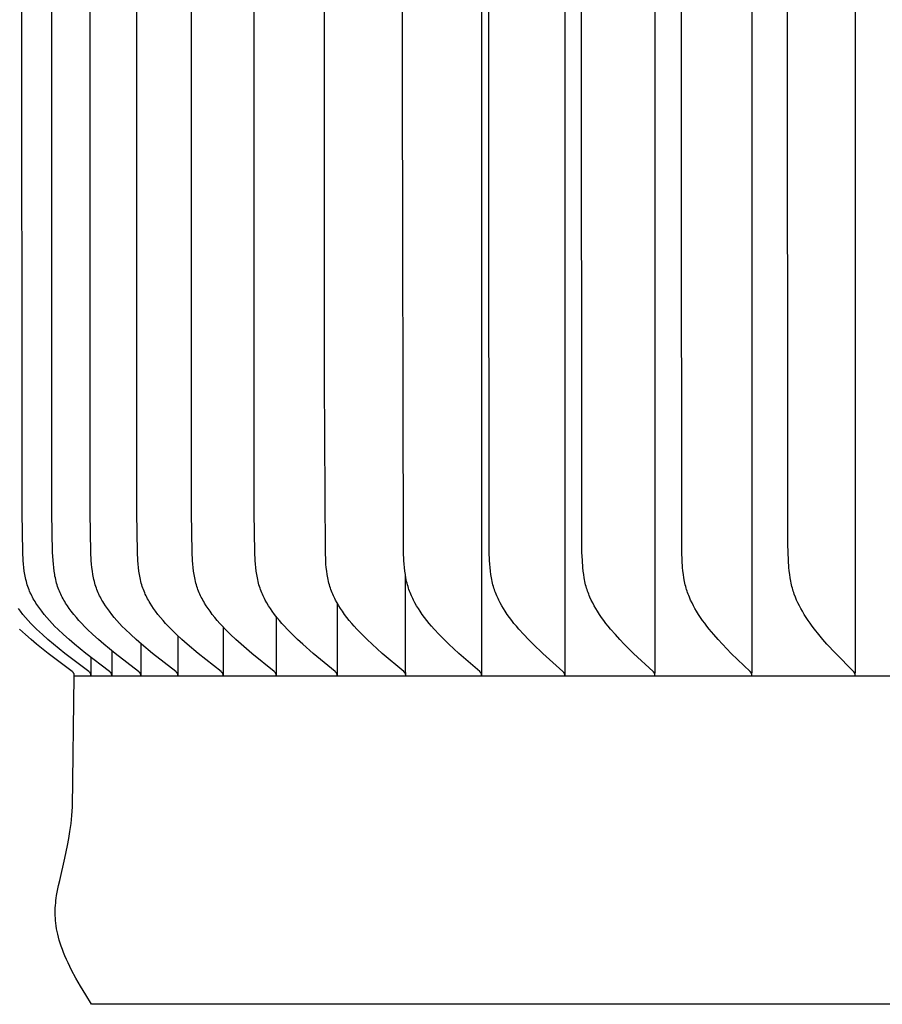
# Model space of a CAD drawing. Units: inches. Extents: x 131.5 to 162.1, y 8.6 to 34.
# Drawn here: x 141.1 to 142.4, y 22.9 to 24.4 of the extents above; entities that cross this region are included whole.
import ezdxf

# ---------------------------------------------------------------- set-up
doc = ezdxf.new("R2010")
doc.units = ezdxf.units.IN
doc.header["$MEASUREMENT"] = 0
doc.layers.add('AV-VENT', color=4, linetype='Continuous')

msp = doc.modelspace()

# ---------------------------------------------------------------- linework, layer by layer
at = {"layer": 'AV-VENT'}
for points in [[(141.774, 27.3925), (141.774, 25.3984), (141.774, 23.4043)], [(141.9027, 27.3925), (141.9027, 25.3984), (141.9027, 23.4043)], [(142.0422, 27.3925), (142.0422, 25.3984), (142.0422, 23.4043)], [(142.1921, 27.3925), (142.1921, 25.3984), (142.1921, 23.4043)], [(142.3521, 27.3925), (142.3521, 25.3984), (142.3521, 23.4043)], [(141.2017, 23.3994), (141.2017, 23.3996), (141.2018, 23.3997), (141.2018, 23.3999), (141.2018, 23.4001), (141.2018, 23.4002), (141.2018, 23.4004), (141.2017, 23.4005), (141.2017, 23.4007), (141.2017, 23.4008), (141.2017, 23.4009), (141.2017, 23.4011), (141.2017, 23.4012), (141.2016, 23.4014), (141.2016, 23.4015), (141.2016, 23.4016), (141.2015, 23.4018), (141.2015, 23.4019), (141.2014, 23.402), (141.2014, 23.4021), (141.2014, 23.4022), (141.2013, 23.4024), (141.2013, 23.4025), (141.2012, 23.4026), (141.2011, 23.4027), (141.2011, 23.4028), (141.201, 23.4029), (141.201, 23.403), (141.2009, 23.4032), (141.2008, 23.4033), (141.2008, 23.4034), (141.2007, 23.4035), (141.2006, 23.4036), (141.2005, 23.4037), (141.2005, 23.4038), (141.2003, 23.404), (141.2001, 23.4041), (141.2, 23.4043), (141.1998, 23.4045), (141.1996, 23.4047), (141.1994, 23.4048), (141.1992, 23.405), (141.1988, 23.4053), (141.1984, 23.4057), (141.1617, 23.4338), (141.1441, 23.448), (141.1356, 23.4554), (141.1271, 23.4629), (141.1181, 23.4714), (141.1137, 23.4757), (141.1094, 23.4802), (141.1052, 23.4847), (141.1011, 23.4893), (141.0971, 23.4941), (141.0933, 23.499), (141.0902, 23.5031), (141.0872, 23.5074), (141.0843, 23.5118), (141.083, 23.514), (141.0816, 23.5162), (141.0803, 23.5185), (141.0791, 23.5208), (141.0779, 23.5231), (141.0768, 23.5254), (141.0757, 23.5278), (141.0746, 23.5301), (141.0737, 23.5325), (141.0728, 23.535), (141.0719, 23.5375), (141.071, 23.5401), (141.0703, 23.5427), (141.0696, 23.5453), (141.0689, 23.548), (141.0683, 23.5506), (141.0678, 23.5533), (141.0673, 23.556), (141.0664, 23.5614), (141.0657, 23.5668), (141.0652, 23.5722), (141.0647, 23.5777), (141.064, 23.5904), (141.063, 23.6513), (141.0623, 25.3984)], [(141.2466, 23.3994), (141.2466, 23.3996), (141.2466, 23.3997), (141.2466, 23.3999), (141.2466, 23.4001), (141.2466, 23.4002), (141.2466, 23.4004), (141.2466, 23.4005), (141.2466, 23.4007), (141.2466, 23.4008), (141.2466, 23.4009), (141.2466, 23.4011), (141.2465, 23.4012), (141.2465, 23.4014), (141.2465, 23.4015), (141.2465, 23.4016), (141.2464, 23.4017), (141.2464, 23.4019), (141.2463, 23.402), (141.2463, 23.4021), (141.2462, 23.4022), (141.2462, 23.4024), (141.2461, 23.4025), (141.2461, 23.4026), (141.246, 23.4027), (141.246, 23.4028), (141.2459, 23.4029), (141.2459, 23.403), (141.2458, 23.4031), (141.2457, 23.4032), (141.2457, 23.4034), (141.2456, 23.4035), (141.2455, 23.4036), (141.2454, 23.4037), (141.2454, 23.4038), (141.2452, 23.4039), (141.245, 23.4041), (141.2449, 23.4043), (141.2447, 23.4045), (141.2445, 23.4047), (141.2443, 23.4048), (141.2441, 23.405), (141.2438, 23.4053), (141.2434, 23.4057), (141.2069, 23.4338), (141.1896, 23.448), (141.1811, 23.4554), (141.1727, 23.4629), (141.1638, 23.4714), (141.1594, 23.4757), (141.1552, 23.4802), (141.151, 23.4847), (141.147, 23.4894), (141.143, 23.4941), (141.1392, 23.499), (141.1361, 23.5031), (141.1332, 23.5074), (141.1303, 23.5118), (141.129, 23.514), (141.1277, 23.5162), (141.1264, 23.5185), (141.1252, 23.5208), (141.124, 23.5231), (141.1229, 23.5254), (141.1218, 23.5278), (141.1208, 23.5302), (141.1198, 23.5325), (141.1189, 23.535), (141.118, 23.5375), (141.1172, 23.5401), (141.1164, 23.5427), (141.1157, 23.5453), (141.1151, 23.548), (141.1145, 23.5506), (141.1139, 23.5533), (141.1135, 23.556), (141.1126, 23.5614), (141.1119, 23.5668), (141.1114, 23.5722), (141.1109, 23.5777), (141.1102, 23.5904), (141.1092, 23.6513), (141.1086, 25.3984)], [(141.3041, 23.3994), (141.3041, 23.3996), (141.3041, 23.3997), (141.3041, 23.3999), (141.3041, 23.4001), (141.3041, 23.4002), (141.3041, 23.4004), (141.3041, 23.4005), (141.3041, 23.4007), (141.3041, 23.4008), (141.3041, 23.4009), (141.3041, 23.4011), (141.304, 23.4012), (141.304, 23.4013), (141.304, 23.4015), (141.304, 23.4016), (141.3039, 23.4017), (141.3039, 23.4019), (141.3038, 23.402), (141.3038, 23.4021), (141.3038, 23.4022), (141.3037, 23.4024), (141.3037, 23.4025), (141.3036, 23.4026), (141.3035, 23.4027), (141.3035, 23.4028), (141.3034, 23.4029), (141.3034, 23.403), (141.3033, 23.4031), (141.3032, 23.4032), (141.3032, 23.4033), (141.3031, 23.4034), (141.303, 23.4035), (141.303, 23.4036), (141.3029, 23.4037), (141.3027, 23.4039), (141.3026, 23.4041), (141.3024, 23.4043), (141.3022, 23.4045), (141.302, 23.4047), (141.3019, 23.4048), (141.3017, 23.405), (141.3013, 23.4053), (141.3009, 23.4057), (141.2649, 23.4338), (141.2478, 23.448), (141.2394, 23.4554), (141.2311, 23.4629), (141.2223, 23.4714), (141.218, 23.4757), (141.2138, 23.4802), (141.2097, 23.4847), (141.2057, 23.4894), (141.2018, 23.4941), (141.1981, 23.499), (141.195, 23.5032), (141.1921, 23.5074), (141.1893, 23.5118), (141.1879, 23.514), (141.1866, 23.5163), (141.1854, 23.5185), (141.1842, 23.5208), (141.183, 23.5231), (141.1819, 23.5254), (141.1808, 23.5278), (141.1798, 23.5302), (141.1789, 23.5326), (141.178, 23.535), (141.1771, 23.5375), (141.1763, 23.5401), (141.1755, 23.5427), (141.1748, 23.5453), (141.1742, 23.548), (141.1736, 23.5506), (141.1731, 23.5533), (141.1726, 23.556), (141.1718, 23.5614), (141.1711, 23.5668), (141.1705, 23.5722), (141.1701, 23.5777), (141.1694, 23.5904), (141.1685, 23.6513), (141.1678, 25.3984)], [(141.3741, 23.3994), (141.3741, 23.3996), (141.3741, 23.3997), (141.3741, 23.3999), (141.3741, 23.4), (141.3741, 23.4002), (141.3741, 23.4004), (141.3741, 23.4005), (141.3741, 23.4006), (141.3741, 23.4008), (141.374, 23.4009), (141.374, 23.4011), (141.374, 23.4012), (141.374, 23.4013), (141.3739, 23.4015), (141.3739, 23.4016), (141.3739, 23.4017), (141.3738, 23.4019), (141.3738, 23.402), (141.3738, 23.4021), (141.3737, 23.4022), (141.3737, 23.4023), (141.3736, 23.4025), (141.3736, 23.4026), (141.3735, 23.4027), (141.3735, 23.4028), (141.3734, 23.4029), (141.3733, 23.403), (141.3733, 23.4031), (141.3732, 23.4032), (141.3731, 23.4033), (141.3731, 23.4034), (141.373, 23.4035), (141.3729, 23.4036), (141.3729, 23.4037), (141.3727, 23.4039), (141.3725, 23.4041), (141.3724, 23.4043), (141.3722, 23.4045), (141.372, 23.4047), (141.3718, 23.4048), (141.3717, 23.405), (141.3713, 23.4053), (141.3709, 23.4057), (141.3355, 23.4338), (141.3186, 23.448), (141.3103, 23.4554), (141.3022, 23.4629), (141.2935, 23.4714), (141.2893, 23.4758), (141.2851, 23.4802), (141.2811, 23.4847), (141.2771, 23.4894), (141.2733, 23.4941), (141.2696, 23.499), (141.2666, 23.5032), (141.2637, 23.5074), (141.261, 23.5118), (141.2597, 23.514), (141.2584, 23.5163), (141.2571, 23.5185), (141.256, 23.5208), (141.2548, 23.5231), (141.2537, 23.5255), (141.2527, 23.5278), (141.2517, 23.5302), (141.2507, 23.5326), (141.2499, 23.535), (141.249, 23.5375), (141.2482, 23.5401), (141.2475, 23.5427), (141.2468, 23.5453), (141.2462, 23.548), (141.2456, 23.5506), (141.2451, 23.5533), (141.2446, 23.556), (141.2438, 23.5614), (141.2431, 23.5668), (141.2426, 23.5722), (141.2421, 23.5777), (141.2415, 23.5904), (141.2405, 23.6513), (141.2398, 25.3984)], [(141.4563, 23.3994), (141.4563, 23.3996), (141.4563, 23.3997), (141.4563, 23.3999), (141.4563, 23.4), (141.4563, 23.4002), (141.4563, 23.4003), (141.4563, 23.4005), (141.4563, 23.4006), (141.4563, 23.4008), (141.4563, 23.4009), (141.4562, 23.4011), (141.4562, 23.4012), (141.4562, 23.4013), (141.4562, 23.4015), (141.4561, 23.4016), (141.4561, 23.4017), (141.4561, 23.4018), (141.456, 23.402), (141.456, 23.4021), (141.4559, 23.4022), (141.4559, 23.4023), (141.4559, 23.4024), (141.4558, 23.4026), (141.4557, 23.4027), (141.4557, 23.4028), (141.4556, 23.4029), (141.4556, 23.403), (141.4555, 23.4031), (141.4555, 23.4032), (141.4554, 23.4033), (141.4553, 23.4034), (141.4552, 23.4035), (141.4552, 23.4036), (141.4551, 23.4037), (141.455, 23.4039), (141.4548, 23.4041), (141.4546, 23.4043), (141.4545, 23.4045), (141.4543, 23.4047), (141.4541, 23.4048), (141.4539, 23.405), (141.4535, 23.4053), (141.4532, 23.4057), (141.4184, 23.4338), (141.4018, 23.448), (141.3937, 23.4554), (141.3857, 23.4629), (141.3772, 23.4714), (141.373, 23.4758), (141.369, 23.4802), (141.365, 23.4848), (141.3611, 23.4894), (141.3574, 23.4941), (141.3538, 23.499), (141.3508, 23.5032), (141.348, 23.5075), (141.3453, 23.5118), (141.344, 23.5141), (141.3427, 23.5163), (141.3415, 23.5186), (141.3403, 23.5208), (141.3392, 23.5231), (141.3381, 23.5255), (141.3371, 23.5278), (141.3361, 23.5302), (141.3352, 23.5326), (141.3343, 23.535), (141.3335, 23.5375), (141.3327, 23.5401), (141.332, 23.5427), (141.3313, 23.5453), (141.3307, 23.548), (141.3301, 23.5506), (141.3296, 23.5533), (141.3292, 23.556), (141.3284, 23.5614), (141.3277, 23.5668), (141.3272, 23.5722), (141.3268, 23.5777), (141.3261, 23.5904), (141.3252, 23.6513), (141.3245, 25.3984)], [(141.5505, 23.3994), (141.5505, 23.3996), (141.5505, 23.3997), (141.5505, 23.3999), (141.5506, 23.4), (141.5506, 23.4002), (141.5506, 23.4003), (141.5505, 23.4005), (141.5505, 23.4006), (141.5505, 23.4008), (141.5505, 23.4009), (141.5505, 23.4011), (141.5505, 23.4012), (141.5505, 23.4013), (141.5504, 23.4015), (141.5504, 23.4016), (141.5504, 23.4017), (141.5503, 23.4018), (141.5503, 23.402), (141.5503, 23.4021), (141.5502, 23.4022), (141.5502, 23.4023), (141.5501, 23.4024), (141.5501, 23.4025), (141.55, 23.4027), (141.55, 23.4028), (141.5499, 23.4029), (141.5499, 23.403), (141.5498, 23.4031), (141.5497, 23.4032), (141.5497, 23.4033), (141.5496, 23.4034), (141.5495, 23.4035), (141.5495, 23.4036), (141.5494, 23.4037), (141.5492, 23.4039), (141.5491, 23.4041), (141.5489, 23.4043), (141.5488, 23.4045), (141.5486, 23.4046), (141.5484, 23.4048), (141.5482, 23.405), (141.5479, 23.4053), (141.5475, 23.4057), (141.5134, 23.4338), (141.4972, 23.4481), (141.4893, 23.4554), (141.4815, 23.4629), (141.4731, 23.4714), (141.4691, 23.4758), (141.4651, 23.4802), (141.4612, 23.4848), (141.4574, 23.4894), (141.4537, 23.4941), (141.4502, 23.499), (141.4473, 23.5032), (141.4445, 23.5075), (141.4419, 23.5119), (141.4394, 23.5163), (141.4382, 23.5186), (141.4371, 23.5209), (141.436, 23.5232), (141.4349, 23.5255), (141.4339, 23.5278), (141.4329, 23.5302), (141.4321, 23.5326), (141.4312, 23.535), (141.4304, 23.5375), (141.4296, 23.5401), (141.4289, 23.5427), (141.4282, 23.5454), (141.4276, 23.548), (141.4271, 23.5507), (141.4261, 23.556), (141.4253, 23.5614), (141.4247, 23.5668), (141.4242, 23.5722), (141.4238, 23.5777), (141.4232, 23.5904), (141.4222, 23.6513), (141.4216, 25.3984)], [(141.6565, 23.3994), (141.6566, 23.3996), (141.6566, 23.3997), (141.6566, 23.3999), (141.6566, 23.4), (141.6566, 23.4002), (141.6566, 23.4003), (141.6566, 23.4005), (141.6566, 23.4006), (141.6566, 23.4008), (141.6566, 23.4009), (141.6565, 23.401), (141.6565, 23.4012), (141.6565, 23.4013), (141.6565, 23.4014), (141.6564, 23.4016), (141.6564, 23.4017), (141.6564, 23.4018), (141.6563, 23.4019), (141.6563, 23.4021), (141.6563, 23.4022), (141.6562, 23.4023), (141.6562, 23.4024), (141.6561, 23.4025), (141.6561, 23.4026), (141.656, 23.4028), (141.656, 23.4029), (141.6559, 23.403), (141.6559, 23.4031), (141.6558, 23.4032), (141.6557, 23.4033), (141.6557, 23.4034), (141.6556, 23.4035), (141.6555, 23.4036), (141.6555, 23.4037), (141.6553, 23.4039), (141.6552, 23.4041), (141.655, 23.4043), (141.6548, 23.4044), (141.6547, 23.4046), (141.6545, 23.4048), (141.6543, 23.405), (141.654, 23.4053), (141.6536, 23.4056), (141.6203, 23.4338), (141.6045, 23.4481), (141.5968, 23.4554), (141.5892, 23.4629), (141.581, 23.4714), (141.5771, 23.4758), (141.5732, 23.4803), (141.5694, 23.4848), (141.5657, 23.4894), (141.5621, 23.4941), (141.5587, 23.499), (141.5559, 23.5032), (141.5532, 23.5075), (141.5506, 23.5119), (141.5481, 23.5163), (141.547, 23.5186), (141.5459, 23.5209), (141.5448, 23.5232), (141.5438, 23.5255), (141.5428, 23.5278), (141.5419, 23.5302), (141.541, 23.5326), (141.5402, 23.535), (141.5394, 23.5375), (141.5386, 23.5401), (141.5379, 23.5427), (141.5373, 23.5454), (141.5367, 23.548), (141.5362, 23.5507), (141.5352, 23.556), (141.5345, 23.5614), (141.5338, 23.5668), (141.5333, 23.5722), (141.5329, 23.5777), (141.5323, 23.5904), (141.5308, 23.8569), (141.5308, 25.3984)], [(141.774, 23.3994), (141.7741, 23.3996), (141.7741, 23.3997), (141.7741, 23.3999), (141.7741, 23.4), (141.7741, 23.4002), (141.7741, 23.4003), (141.7741, 23.4005), (141.7741, 23.4006), (141.7741, 23.4008), (141.7741, 23.4009), (141.7741, 23.401), (141.774, 23.4012), (141.774, 23.4013), (141.774, 23.4014), (141.774, 23.4016), (141.7739, 23.4017), (141.7739, 23.4018), (141.7739, 23.4019), (141.7738, 23.402), (141.7738, 23.4022), (141.7738, 23.4023), (141.7737, 23.4024), (141.7737, 23.4025), (141.7736, 23.4026), (141.7736, 23.4027), (141.7735, 23.4028), (141.7735, 23.403), (141.7734, 23.4031), (141.7733, 23.4032), (141.7733, 23.4033), (141.7732, 23.4034), (141.7732, 23.4035), (141.773, 23.4037), (141.7729, 23.4039), (141.7727, 23.4041), (141.7726, 23.4043), (141.7724, 23.4044), (141.7722, 23.4046), (141.7721, 23.4048), (141.7719, 23.405), (141.7715, 23.4053), (141.7712, 23.4056), (141.7388, 23.4339), (141.7235, 23.4481), (141.716, 23.4554), (141.7086, 23.4629), (141.7007, 23.4714), (141.6968, 23.4758), (141.693, 23.4803), (141.6893, 23.4848), (141.6858, 23.4894), (141.6823, 23.4941), (141.679, 23.499), (141.6762, 23.5032), (141.6736, 23.5075), (141.671, 23.5119), (141.6687, 23.5164), (141.6676, 23.5186), (141.6665, 23.5209), (141.6654, 23.5232), (141.6644, 23.5255), (141.6635, 23.5279), (141.6626, 23.5302), (141.6617, 23.5326), (141.661, 23.535), (141.6602, 23.5376), (141.6594, 23.5401), (141.6588, 23.5428), (141.6581, 23.5454), (141.6576, 23.548), (141.657, 23.5507), (141.6561, 23.556), (141.6554, 23.5614), (141.6548, 23.5668), (141.6543, 23.5722), (141.6539, 23.5777), (141.6533, 23.5904), (141.6516, 24.3193), (141.6518, 25.3984)], [(141.9027, 23.3994), (141.9027, 23.3996), (141.9028, 23.3997), (141.9028, 23.3999), (141.9028, 23.4), (141.9028, 23.4002), (141.9028, 23.4003), (141.9028, 23.4005), (141.9028, 23.4006), (141.9028, 23.4007), (141.9028, 23.4009), (141.9028, 23.401), (141.9027, 23.4011), (141.9027, 23.4013), (141.9027, 23.4014), (141.9027, 23.4015), (141.9027, 23.4017), (141.9026, 23.4018), (141.9026, 23.4019), (141.9026, 23.402), (141.9025, 23.4021), (141.9025, 23.4023), (141.9024, 23.4024), (141.9024, 23.4025), (141.9023, 23.4026), (141.9023, 23.4027), (141.9022, 23.4028), (141.9022, 23.4029), (141.9021, 23.403), (141.9021, 23.4031), (141.902, 23.4033), (141.9019, 23.4034), (141.9019, 23.4035), (141.9018, 23.4037), (141.9016, 23.4039), (141.9015, 23.404), (141.9013, 23.4042), (141.9012, 23.4044), (141.901, 23.4046), (141.9008, 23.4048), (141.9007, 23.405), (141.9003, 23.4053), (141.9, 23.4056), (141.8686, 23.4339), (141.8537, 23.4481), (141.8465, 23.4554), (141.8394, 23.4629), (141.8316, 23.4715), (141.8279, 23.4758), (141.8242, 23.4803), (141.8207, 23.4848), (141.8172, 23.4895), (141.8139, 23.4942), (141.8107, 23.499), (141.808, 23.5032), (141.8054, 23.5075), (141.803, 23.5119), (141.8007, 23.5164), (141.7996, 23.5187), (141.7985, 23.5209), (141.7975, 23.5232), (141.7966, 23.5256), (141.7957, 23.5279), (141.7948, 23.5302), (141.794, 23.5326), (141.7932, 23.535), (141.7924, 23.5376), (141.7917, 23.5402), (141.7911, 23.5428), (141.7905, 23.5454), (141.7899, 23.548), (141.7894, 23.5507), (141.7885, 23.556), (141.7878, 23.5614), (141.7872, 23.5668), (141.7868, 23.5722), (141.7864, 23.5776), (141.7858, 23.5904), (141.7844, 25.3984)], [(142.0422, 23.3994), (142.0422, 23.3996), (142.0423, 23.3997), (142.0423, 23.3999), (142.0423, 23.4), (142.0423, 23.4002), (142.0423, 23.4003), (142.0423, 23.4004), (142.0423, 23.4006), (142.0423, 23.4007), (142.0423, 23.4009), (142.0423, 23.401), (142.0423, 23.4011), (142.0422, 23.4013), (142.0422, 23.4014), (142.0422, 23.4015), (142.0422, 23.4016), (142.0421, 23.4018), (142.0421, 23.4019), (142.0421, 23.402), (142.042, 23.4021), (142.042, 23.4022), (142.042, 23.4024), (142.0419, 23.4025), (142.0419, 23.4026), (142.0418, 23.4027), (142.0418, 23.4028), (142.0417, 23.4029), (142.0417, 23.403), (142.0416, 23.4031), (142.0416, 23.4032), (142.0415, 23.4033), (142.0414, 23.4034), (142.0413, 23.4036), (142.0412, 23.4038), (142.041, 23.404), (142.0409, 23.4042), (142.0407, 23.4044), (142.0406, 23.4046), (142.0404, 23.4048), (142.0402, 23.4049), (142.0399, 23.4053), (142.0395, 23.4056), (142.0093, 23.4339), (141.9949, 23.4481), (141.9879, 23.4554), (141.9811, 23.4629), (141.9736, 23.4715), (141.97, 23.4759), (141.9665, 23.4803), (141.963, 23.4849), (141.9597, 23.4895), (141.9565, 23.4942), (141.9534, 23.499), (141.9508, 23.5032), (141.9483, 23.5076), (141.946, 23.512), (141.9438, 23.5164), (141.9417, 23.521), (141.9407, 23.5233), (141.9398, 23.5256), (141.9389, 23.5279), (141.9381, 23.5302), (141.9373, 23.5326), (141.9366, 23.535), (141.9358, 23.5376), (141.9351, 23.5402), (141.9345, 23.5428), (141.9339, 23.5454), (141.9334, 23.5481), (141.9329, 23.5507), (141.9321, 23.5561), (141.9314, 23.5614), (141.9308, 23.5668), (141.93, 23.5776), (141.9294, 23.5904), (141.928, 25.3984)], [(142.1921, 23.3994), (142.1922, 23.3996), (142.1922, 23.3997), (142.1922, 23.3999), (142.1922, 23.4), (142.1922, 23.4002), (142.1922, 23.4003), (142.1922, 23.4004), (142.1922, 23.4006), (142.1922, 23.4007), (142.1922, 23.4008), (142.1922, 23.401), (142.1922, 23.4011), (142.1922, 23.4012), (142.1922, 23.4014), (142.1921, 23.4015), (142.1921, 23.4016), (142.1921, 23.4017), (142.1921, 23.4019), (142.192, 23.402), (142.192, 23.4021), (142.192, 23.4022), (142.1919, 23.4023), (142.1919, 23.4024), (142.1918, 23.4026), (142.1918, 23.4027), (142.1917, 23.4028), (142.1917, 23.4029), (142.1916, 23.403), (142.1916, 23.4031), (142.1915, 23.4032), (142.1915, 23.4033), (142.1914, 23.4034), (142.1913, 23.4036), (142.1912, 23.4038), (142.191, 23.404), (142.1909, 23.4042), (142.1907, 23.4044), (142.1906, 23.4046), (142.1904, 23.4047), (142.1903, 23.4049), (142.1899, 23.4053), (142.1896, 23.4056), (142.1605, 23.4339), (142.1467, 23.4482), (142.14, 23.4554), (142.1334, 23.4629), (142.1262, 23.4715), (142.1228, 23.4759), (142.1194, 23.4804), (142.1161, 23.4849), (142.1129, 23.4895), (142.1098, 23.4942), (142.1068, 23.499), (142.1043, 23.5032), (142.1019, 23.5076), (142.0997, 23.512), (142.0976, 23.5165), (142.0956, 23.521), (142.0946, 23.5233), (142.0938, 23.5256), (142.0929, 23.5279), (142.0921, 23.5303), (142.0914, 23.5326), (142.0907, 23.535), (142.0899, 23.5376), (142.0893, 23.5402), (142.0887, 23.5428), (142.0881, 23.5454), (142.0871, 23.5507), (142.0863, 23.5561), (142.0857, 23.5615), (142.0851, 23.5668), (142.0844, 23.5776), (142.0838, 23.5904), (142.0825, 25.3984)], [(142.3521, 23.3994), (142.3521, 23.3996), (142.3521, 23.3997), (142.3522, 23.3999), (142.3522, 23.4), (142.3522, 23.4001), (142.3522, 23.4003), (142.3522, 23.4004), (142.3522, 23.4006), (142.3522, 23.4007), (142.3522, 23.4008), (142.3522, 23.401), (142.3522, 23.4011), (142.3521, 23.4012), (142.3521, 23.4013), (142.3521, 23.4015), (142.3521, 23.4016), (142.3521, 23.4017), (142.352, 23.4018), (142.352, 23.402), (142.352, 23.4021), (142.3519, 23.4022), (142.3519, 23.4023), (142.3519, 23.4024), (142.3518, 23.4025), (142.3518, 23.4026), (142.3517, 23.4027), (142.3517, 23.4029), (142.3516, 23.403), (142.3516, 23.4031), (142.3515, 23.4032), (142.3515, 23.4033), (142.3514, 23.4034), (142.3513, 23.4036), (142.3512, 23.4038), (142.351, 23.404), (142.3509, 23.4042), (142.3508, 23.4044), (142.3506, 23.4045), (142.3505, 23.4047), (142.3503, 23.4049), (142.35, 23.4053), (142.3496, 23.4056), (142.3218, 23.434), (142.3086, 23.4482), (142.3022, 23.4555), (142.2959, 23.4629), (142.2891, 23.4715), (142.2857, 23.4759), (142.2825, 23.4804), (142.2793, 23.4849), (142.2763, 23.4895), (142.2733, 23.4942), (142.2705, 23.499), (142.2681, 23.5032), (142.2658, 23.5076), (142.2637, 23.512), (142.2616, 23.5165), (142.2597, 23.521), (142.258, 23.5256), (142.2572, 23.528), (142.2564, 23.5303), (142.2557, 23.5326), (142.255, 23.535), (142.2544, 23.5376), (142.2537, 23.5402), (142.2531, 23.5428), (142.2526, 23.5455), (142.2517, 23.5508), (142.2509, 23.5561), (142.2503, 23.5615), (142.2497, 23.5669), (142.249, 23.5776), (142.2482, 23.6032), (142.2472, 25.3984)], [(141.6565, 23.4043), (141.6565, 23.5535)], [(141.5505, 23.5119), (141.5505, 23.4043)], [(141.1696, 23.3994), (141.1696, 23.3996), (141.1696, 23.3997), (141.1696, 23.3999), (141.1696, 23.4001), (141.1696, 23.4002), (141.1696, 23.4004), (141.1696, 23.4005), (141.1696, 23.4007), (141.1696, 23.4008), (141.1696, 23.401), (141.1695, 23.4011), (141.1695, 23.4012), (141.1695, 23.4014), (141.1694, 23.4015), (141.1694, 23.4016), (141.1694, 23.4018), (141.1693, 23.4019), (141.1693, 23.402), (141.1693, 23.4021), (141.1692, 23.4023), (141.1692, 23.4024), (141.1691, 23.4025), (141.169, 23.4026), (141.169, 23.4027), (141.1689, 23.4028), (141.1689, 23.4029), (141.1688, 23.403), (141.1687, 23.4032), (141.1687, 23.4033), (141.1686, 23.4034), (141.1685, 23.4035), (141.1685, 23.4036), (141.1684, 23.4037), (141.1683, 23.4038), (141.1681, 23.404), (141.168, 23.4041), (141.1678, 23.4043), (141.1676, 23.4045), (141.1674, 23.4047), (141.1673, 23.4049), (141.1671, 23.405), (141.1667, 23.4053), (141.1663, 23.4057), (141.1293, 23.4338), (141.1116, 23.448), (141.103, 23.4553), (141.0945, 23.4629), (141.0854, 23.4714), (141.081, 23.4757), (141.0766, 23.4802), (141.0724, 23.4847), (141.0683, 23.4893), (141.0643, 23.4941), (141.0604, 23.499), (141.0573, 23.5031)], [(141.4563, 23.4909), (141.4563, 23.4043)], [(141.1438, 23.3984), (141.1438, 23.3996), (141.1438, 23.3997), (141.1438, 23.3999), (141.1438, 23.4001), (141.1438, 23.4002), (141.1438, 23.4004), (141.1438, 23.4005), (141.1438, 23.4007), (141.1438, 23.4008), (141.1438, 23.401), (141.1438, 23.4011), (141.1437, 23.4012), (141.1437, 23.4014), (141.1437, 23.4015), (141.1436, 23.4016), (141.1436, 23.4018), (141.1436, 23.4019), (141.1435, 23.402), (141.1435, 23.4021), (141.1434, 23.4023), (141.1434, 23.4024), (141.1433, 23.4025), (141.1433, 23.4026), (141.1432, 23.4027), (141.1432, 23.4028), (141.1431, 23.4029), (141.143, 23.4031), (141.143, 23.4032), (141.1429, 23.4033), (141.1428, 23.4034), (141.1428, 23.4035), (141.1427, 23.4036), (141.1426, 23.4037), (141.1425, 23.4038), (141.1424, 23.404), (141.1422, 23.4041), (141.142, 23.4043), (141.1418, 23.4045), (141.1417, 23.4047), (141.1415, 23.4049), (141.1413, 23.405), (141.1409, 23.4054), (141.1405, 23.4057), (141.1033, 23.4337), (141.0855, 23.448), (141.0768, 23.4553), (141.0683, 23.4629), (141.0592, 23.4714)], [(141.3741, 23.4748), (141.3741, 23.4043)], [(141.2466, 23.449), (141.2466, 23.4043)], [(141.3041, 23.4608), (141.3041, 23.4043)], [(141.2017, 23.4379), (141.2017, 23.4043)], [(141.1696, 23.4275), (141.1696, 23.4043)], [(141.1696, 23.4043), (141.1696, 23.3994)], [(141.2017, 23.4043), (141.2017, 23.3994)], [(141.2466, 23.4043), (141.2466, 23.3994)], [(141.3041, 23.4043), (141.3041, 23.3994)], [(141.3741, 23.4043), (141.3741, 23.3994)], [(141.4563, 23.4043), (141.4563, 23.3994)], [(141.5505, 23.4043), (141.5505, 23.3994)], [(141.6565, 23.4043), (141.6565, 23.3994)], [(141.774, 23.4043), (141.774, 23.3994)], [(141.9027, 23.4043), (141.9027, 23.3994)], [(142.0422, 23.4043), (142.0422, 23.4032)], [(142.1921, 23.4043), (142.1921, 23.4032)], [(142.3521, 23.4043), (142.3521, 23.4032)], [(141.1706, 22.8905), (141.1615, 22.9049), (141.1533, 22.9184), (141.1461, 22.9312), (141.1397, 22.9432), (141.1368, 22.949), (141.1341, 22.9546), (141.1316, 22.9601), (141.1293, 22.9654), (141.1272, 22.9705), (141.1253, 22.9756), (141.1235, 22.9805), (141.122, 22.9852), (141.1205, 22.9899), (141.1193, 22.9945), (141.1182, 22.9989), (141.1172, 23.0033), (141.1164, 23.0076), (141.1157, 23.0118), (141.1152, 23.016), (141.1148, 23.02), (141.1145, 23.0241), (141.1143, 23.028), (141.1143, 23.0319), (141.1143, 23.0358), (141.1144, 23.0397), (141.1147, 23.0435), (141.115, 23.0474), (141.1154, 23.0512), (141.1159, 23.055), (141.1165, 23.0588), (141.1178, 23.0665), (141.1194, 23.0743), (141.1212, 23.0822), (141.1293, 23.1168), (141.1334, 23.1365), (141.1353, 23.1471), (141.1371, 23.1583), (141.1387, 23.1703), (141.14, 23.1829), (141.1411, 23.1963), (141.1438, 23.3984)], [(142.8459, 23.3984), (141.1438, 23.3984)], [(141.1696, 23.3994), (141.1696, 23.3984)], [(141.2017, 23.3994), (141.2017, 23.3984)], [(141.2466, 23.3994), (141.2466, 23.3984)], [(141.3041, 23.3994), (141.3041, 23.3984)], [(142.1921, 23.3994), (142.1921, 23.3984)], [(142.3521, 23.3994), (142.3521, 23.3984)], [(142.8459, 22.8905), (141.1706, 22.8905)]]:
    msp.add_lwpolyline(points, dxfattribs=at)

doc.saveas('drawing.dxf')
